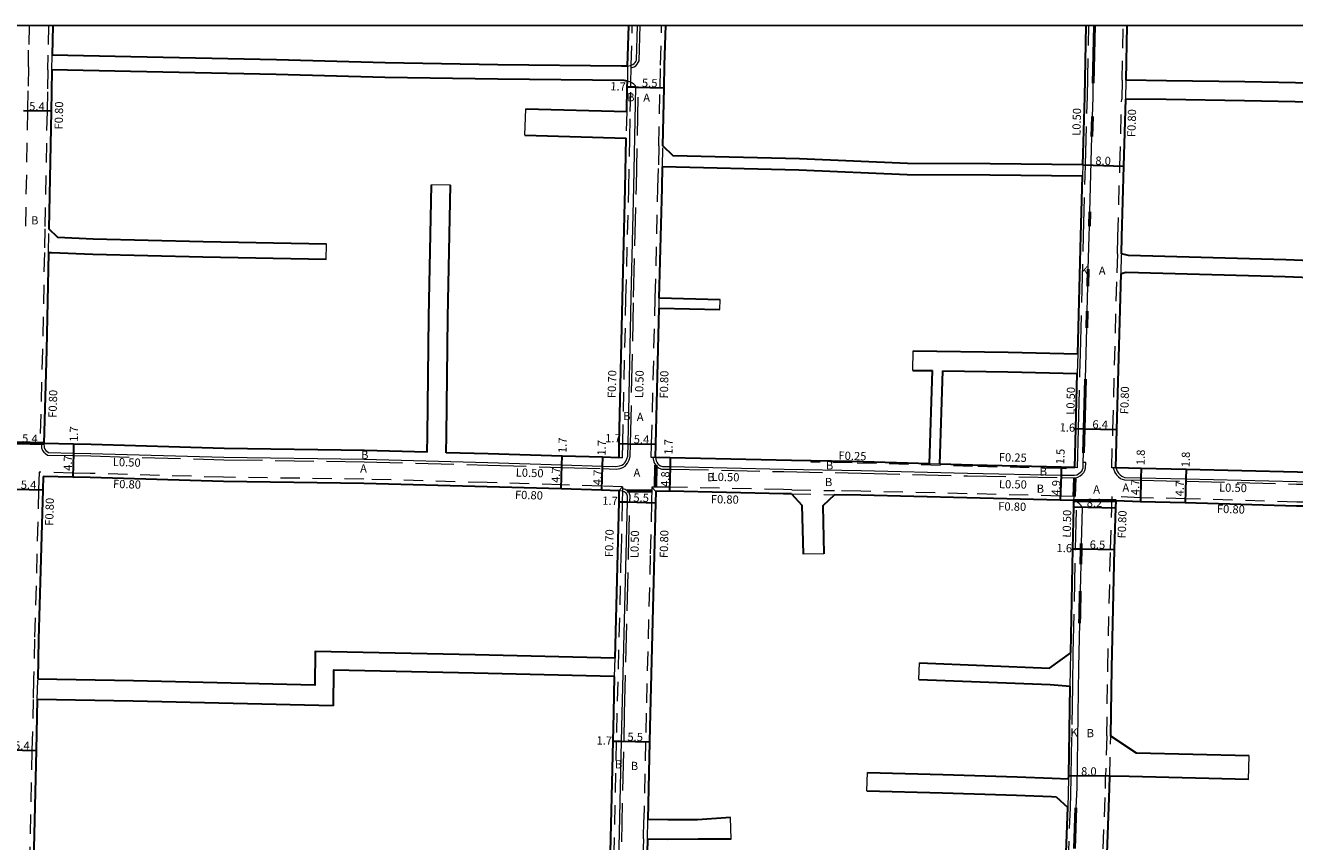
# Model space of a CAD drawing. Units: metres. Extents: x -11200 to -10400, y -112800 to -112200.
# Drawn here: x -10905 to -10658, y -112359 to -112200 of the extents above; entities that cross this region are included whole.
import ezdxf

# ---------------------------------------------------------------- set-up
doc = ezdxf.new("R2010")
doc.units = ezdxf.units.M
doc.header["$LTSCALE"] = 2.5
doc.linetypes.add('22320', pattern=[2.5, 1.5, -1])
doc.linetypes.add('2233000', pattern=[4, 3, -1])
for name, color, linetype, lineweight in [('2101000', 177, 'Continuous', 30), ('2102000', 191, 'Continuous', 30), ('2102001', 191, 'Continuous', 9), ('2213000', 6, 'Continuous', 9), ('2227000', 3, 'Continuous', 50), ('2232000', 4, '22320', 9), ('2233000', 62, '2233000', 9), ('9201100', 215, 'Continuous', 30), ('9202200', 155, 'Continuous', 60), ('9203500', 155, 'Continuous', 30)]:
    doc.layers.add(name, color=color, linetype=linetype, lineweight=lineweight)
for name, color, linetype in [('9201500', 222, 'Continuous'), ('9202100', 82, 'Continuous'), ('999', 7, 'Continuous')]:
    doc.layers.add(name, color=color, linetype=linetype)
doc.styles.add('Dm_Anotation', font='txt.shx', dxfattribs={"bigfont": 'pscdm.shx'})

msp = doc.modelspace()

# ---------------------------------------------------------------- linework, layer by layer
at = {"layer": '2101000'}
for points in [[(-10899.81, -112200), (-10899.91, -112205.82)], [(-10787.78, -112207.94), (-10787.57, -112200)], [(-10780.9, -112223.47), (-10780.67, -112212.17), (-10780.58, -112207.74), (-10780.37, -112200)], [(-10699.07, -112227.17), (-10698.7, -112213.93), (-10698.43, -112200)], [(-10690.63, -112210.7), (-10690.43, -112200)], [(-10899.96, -112208.66), (-10900.04, -112212.95), (-10900.12, -112216.74), (-10900.55, -112239.63)], [(-10787.97, -112216.77), (-10787.87, -112212.02), (-10787.84, -112210.9)], [(-10691.55, -112244.52), (-10691.46, -112241.23), (-10691.07, -112227.4), (-10690.71, -112214.37)], [(-10789.47, -112284.26), (-10789.46, -112284.11), (-10789.41, -112281.48), (-10788.81, -112253.22), (-10788.28, -112231.76), (-10788.07, -112221.96)], [(-10781.61, -112253.07), (-10781.08, -112231.68), (-10780.99, -112227.58)], [(-10700.06, -112264.01), (-10699.46, -112241.01), (-10699.13, -112229.39)], [(-10900.64, -112244.3), (-10901.01, -112263.3), (-10901.51, -112281.49)], [(-10692.64, -112286.22), (-10692.44, -112278.74), (-10691.65, -112248.43)], [(-10782.37, -112284.2), (-10782.31, -112281.63), (-10781.66, -112255.07)], [(-10700.64, -112286.17), (-10700.44, -112278.53), (-10700.16, -112267.82)], [(-10826.84, -112283.16), (-10839.09, -112282.83), (-10866.4, -112282.45), (-10892.34, -112281.69), (-10895.73, -112281.62), (-10901.51, -112281.49)], [(-10789.47, -112284.26), (-10792.7, -112284.16), (-10800.55, -112283.92), (-10814.98, -112283.48), (-10823.15, -112283.26)], [(-10728.94, -112285.44), (-10744.01, -112285), (-10752.04, -112284.84), (-10755.83, -112284.77), (-10779.49, -112284.25), (-10782.37, -112284.2)], [(-10700.64, -112286.17), (-10702.43, -112286.13), (-10703.28, -112286.11), (-10720.57, -112285.68), (-10726.94, -112285.5)], [(-10616.78, -112287.89), (-10617.35, -112287.88), (-10621.1, -112287.82), (-10637.18, -112287.55), (-10655.56, -112287.11), (-10657.28, -112287.07), (-10678.96, -112286.53), (-10687.72, -112286.33), (-10692.64, -112286.22)], [(-10901.68, -112287.89), (-10901.75, -112290.49), (-10902.55, -112319.64), (-10902.73, -112327.39)], [(-10789.48, -112290.67), (-10792.9, -112290.56), (-10800.74, -112290.32), (-10815.17, -112289.88), (-10839.2, -112289.23), (-10866.54, -112288.84), (-10892.53, -112288.09), (-10895.87, -112288.02), (-10901.68, -112287.89)], [(-10789.48, -112290.67), (-10789.53, -112292.82), (-10789.78, -112302.91), (-10790.3, -112323.29)], [(-10782.28, -112290.79), (-10782.33, -112293), (-10782.59, -112303.28), (-10783.37, -112334.05), (-10783.5, -112339.6), (-10783.83, -112354.72)], [(-10755.83, -112291.28), (-10757.41, -112291.25), (-10779.63, -112290.75), (-10782.28, -112290.79)], [(-10700.81, -112292.57), (-10703.48, -112292.5), (-10721.66, -112292.05), (-10742.37, -112291.55), (-10747.5, -112291.45)], [(-10701.44, -112322.24), (-10701.01, -112301.97), (-10700.83, -112293.83), (-10700.81, -112292.57)], [(-10693.62, -112338.47), (-10693.41, -112325.19), (-10692.91, -112302.14), (-10692.64, -112294.01), (-10692.59, -112292.65)], [(-10616.83, -112294.62), (-10621.21, -112294.52), (-10637.31, -112294.15), (-10655.71, -112293.71), (-10657.44, -112293.67), (-10679.12, -112293.03), (-10687.86, -112292.83), (-10692.59, -112292.65)], [(-10790.39, -112326.88), (-10790.57, -112333.99), (-10790.69, -112339.44), (-10791.17, -112361.12)], [(-10701.85, -112346.78), (-10701.84, -112346.19), (-10701.56, -112328.72)], [(-10902.82, -112331.34), (-10903.05, -112341.3), (-10903.61, -112365.74), (-10903.76, -112375.55)], [(-10694.9, -112397.65), (-10694.8, -112393.92), (-10694.74, -112386.53), (-10694.53, -112366.7), (-10693.88, -112348.7), (-10693.84, -112346.31)], [(-10703.27, -112399.12), (-10703, -112396.14), (-10702.8, -112393.94), (-10702.74, -112386.45), (-10702.53, -112366.43), (-10702.02, -112352.41)], [(-10783.91, -112358.54), (-10784.15, -112369.22), (-10785.61, -112403.04), (-10785.7, -112405.24)]]:
    msp.add_lwpolyline(points, dxfattribs=at)
at = {"layer": '2102000'}
for points in [[(-10787.78, -112207.94), (-10788.97, -112207.93), (-10813.08, -112207.66), (-10835.02, -112207.31), (-10856.2, -112206.73), (-10884.6, -112206.15), (-10899.91, -112205.82)], [(-10787.84, -112210.9), (-10788.47, -112210.77), (-10813.11, -112210.5), (-10835.08, -112210.15), (-10856.27, -112209.57), (-10884.66, -112208.99), (-10899.96, -112208.66)], [(-10614.94, -112211.84), (-10633.53, -112211.44), (-10654.34, -112211.29), (-10667.52, -112211), (-10682.81, -112210.79), (-10690.63, -112210.7)], [(-10615, -112215.51), (-10633.58, -112215.11), (-10654.39, -112214.96), (-10667.59, -112214.67), (-10682.85, -112214.46), (-10690.71, -112214.37)], [(-10807.65, -112216.23), (-10787.97, -112216.77)], [(-10807.8, -112221.42), (-10788.07, -112221.96)], [(-10699.07, -112227.17), (-10717.17, -112226.98), (-10733.28, -112226.93), (-10754.32, -112225.97), (-10778.89, -112225.41), (-10780.9, -112223.47)], [(-10699.13, -112229.39), (-10717.2, -112229.19), (-10733.34, -112229.14), (-10754.4, -112228.19), (-10780.99, -112227.58)], [(-10826.84, -112283.16), (-10826.77, -112279.88), (-10826.51, -112256.81), (-10826, -112231.05)], [(-10823.15, -112283.26), (-10823.08, -112279.89), (-10822.82, -112256.86), (-10822.31, -112231.12)], [(-10846.48, -112242.63), (-10870.5, -112242.17), (-10891.92, -112241.64), (-10898.79, -112241.35), (-10900.55, -112239.63)], [(-10846.54, -112245.62), (-10870.57, -112245.16), (-10892.02, -112244.63), (-10900.06, -112244.3), (-10900.64, -112244.3)], [(-10615.63, -112246.61), (-10644.87, -112246.27), (-10659.52, -112245.7), (-10690.21, -112244.81), (-10691.55, -112244.52)], [(-10615.71, -112249.93), (-10644.95, -112249.59), (-10659.63, -112249.01), (-10690.62, -112248.12), (-10691.65, -112248.43)], [(-10781.61, -112253.07), (-10769.75, -112253.39)], [(-10781.66, -112255.07), (-10769.8, -112255.39)], [(-10732.17, -112263.41), (-10713.62, -112263.68), (-10700.06, -112264.01)], [(-10732.23, -112267.22), (-10728.36, -112267.27)], [(-10728.94, -112285.44), (-10728.36, -112267.27)], [(-10726.94, -112285.5), (-10726.36, -112267.3)], [(-10726.36, -112267.3), (-10713.68, -112267.49), (-10700.16, -112267.82)], [(-10755.83, -112291.28), (-10753.85, -112293.49), (-10753.6, -112303.05)], [(-10747.5, -112291.45), (-10749.74, -112293.61), (-10749.57, -112302.95)], [(-10790.3, -112323.29), (-10817.5, -112322.63), (-10848.67, -112321.98), (-10848.71, -112328.53), (-10884.07, -112327.71), (-10902.73, -112327.39)], [(-10730.92, -112324.23), (-10705.59, -112325.23), (-10701.44, -112322.24)], [(-10790.39, -112326.88), (-10817.67, -112326.22), (-10845.1, -112325.65), (-10845.15, -112332.57)], [(-10731.04, -112327.44), (-10705.43, -112328.42), (-10701.56, -112328.72)], [(-10845.15, -112332.57), (-10884.15, -112331.66), (-10902.82, -112331.34)], [(-10666.68, -112342.33), (-10688.62, -112341.79), (-10693.62, -112338.47)], [(-10741.07, -112345.56), (-10726.38, -112345.95), (-10711.88, -112346.43), (-10705.05, -112346.66), (-10701.85, -112346.78)], [(-10666.79, -112346.92), (-10690.06, -112346.35), (-10693.84, -112346.31)], [(-10741.16, -112349.15), (-10726.45, -112349.54), (-10712, -112350.02), (-10705.18, -112350.26), (-10704.28, -112350.29)], [(-10704.28, -112350.29), (-10702.02, -112352.41)], [(-10767.75, -112354.35), (-10774.14, -112354.77), (-10779.94, -112354.8), (-10783.83, -112354.72)], [(-10767.59, -112358.54), (-10774.01, -112358.59), (-10779.97, -112358.62), (-10783.91, -112358.54)]]:
    msp.add_lwpolyline(points, dxfattribs=at)
at = {"layer": '2102001'}
for points in [[(-10807.8, -112221.42), (-10807.65, -112216.23)], [(-10822.31, -112231.12), (-10826, -112231.05)], [(-10846.54, -112245.62), (-10846.48, -112242.63)], [(-10769.8, -112255.39), (-10769.75, -112253.39)], [(-10732.23, -112267.22), (-10732.17, -112263.41)], [(-10749.57, -112302.95), (-10753.6, -112303.05)], [(-10731.04, -112327.44), (-10730.92, -112324.23)], [(-10666.79, -112346.92), (-10666.68, -112342.33)], [(-10741.16, -112349.15), (-10741.07, -112345.56)], [(-10767.59, -112358.54), (-10767.75, -112354.35)]]:
    msp.add_lwpolyline(points, dxfattribs=at)
at = {"layer": '2213000'}
for points in [[(-10787.78, -112207.94), (-10787.2, -112207.8), (-10787.08, -112207.74), (-10786.78, -112207.61), (-10786.52, -112207.45), (-10786.31, -112207.23), (-10786.19, -112207.02), (-10786.05, -112206.75), (-10785.87, -112200)], [(-10901.51, -112281.49), (-10901.48, -112282.23), (-10901.37, -112282.59), (-10901.18, -112282.81), (-10900.89, -112283.04), (-10900.64, -112283.21), (-10895.77, -112283.32), (-10892.38, -112283.39), (-10866.45, -112284.15), (-10839.11, -112284.53), (-10815.04, -112285.18), (-10800.6, -112285.62), (-10792.75, -112285.86), (-10790.06, -112285.95), (-10789.35, -112285.82), (-10788.89, -112285.68), (-10788.6, -112285.51), (-10788.42, -112285.32), (-10788.21, -112285.06), (-10787.92, -112284.47), (-10787.76, -112283.94), (-10787.71, -112281.52), (-10787.11, -112252.94), (-10786.57, -112231.47), (-10786.17, -112212.05), (-10786.25, -112211.8), (-10786.57, -112211.43), (-10786.95, -112211.18), (-10787.15, -112211.1), (-10787.36, -112211), (-10787.84, -112210.9)], [(-10697.2, -112217.76), (-10697.1, -112214.01), (-10697.05, -112211.25)], [(-10697.72, -112236.35), (-10697.31, -112221.62)], [(-10698.03, -112247.53), (-10697.86, -112241.1), (-10697.8, -112239.15)], [(-10698.24, -112255.68), (-10698.11, -112250.81)], [(-10698.59, -112268.94), (-10698.32, -112258.9)], [(-10782.37, -112284.2), (-10782.23, -112284.86), (-10782.11, -112285.09), (-10781.89, -112285.4), (-10781.69, -112285.61), (-10781.37, -112285.81), (-10781, -112285.97), (-10779.52, -112285.95), (-10757.31, -112286.45), (-10742.26, -112286.75), (-10721.56, -112287.26), (-10703.32, -112287.61), (-10700.68, -112287.66), (-10700.26, -112287.56), (-10699.91, -112287.37), (-10699.52, -112287.07), (-10699.29, -112286.83), (-10699.16, -112286.54), (-10699.04, -112286.19), (-10699.01, -112285.14), (-10698.96, -112283.29)], [(-10692.64, -112286.22), (-10692.42, -112286.86), (-10692.16, -112287.24), (-10691.83, -112287.57), (-10691.5, -112287.84), (-10691.23, -112287.97), (-10690.88, -112288.06), (-10687.76, -112288.13), (-10679, -112288.33), (-10657.45, -112288.87), (-10655.6, -112288.91), (-10637.21, -112289.35), (-10621.13, -112289.62), (-10618.65, -112289.66), (-10618.02, -112289.47), (-10617.72, -112289.31), (-10617.41, -112289.07), (-10617.17, -112288.74), (-10616.95, -112288.33), (-10616.78, -112287.89)], [(-10792.94, -112405.83), (-10792.23, -112405.7), (-10792.21, -112405.7), (-10791.81, -112405.55), (-10791.49, -112405.31), (-10791.25, -112405.05), (-10791.19, -112404.9), (-10791.1, -112402.8), (-10789.65, -112369.04), (-10788.99, -112339.48), (-10788.88, -112334.07), (-10788.08, -112303), (-10787.83, -112292.86), (-10787.81, -112291.75), (-10787.95, -112291.34), (-10788.09, -112291.17), (-10788.27, -112291), (-10788.46, -112290.89), (-10788.78, -112290.77), (-10789.48, -112290.67)], [(-10700.81, -112292.57), (-10700.31, -112292.7), (-10699.97, -112292.95), (-10699.8, -112293.13), (-10699.57, -112293.39), (-10699.46, -112293.58), (-10699.24, -112294), (-10699.39, -112300.98)], [(-10699.47, -112305), (-10699.59, -112310.24)], [(-10699.72, -112316.46), (-10699.91, -112325.12), (-10700.27, -112348.5), (-10700.42, -112352.47)]]:
    msp.add_lwpolyline(points, dxfattribs=at)
at = {"layer": '2227000'}
for points in [[(-10697.05, -112211.25), (-10696.83, -112200)], [(-10697.31, -112221.62), (-10697.2, -112217.76)], [(-10697.8, -112239.15), (-10697.72, -112236.35)], [(-10698.11, -112250.81), (-10698.03, -112247.53)], [(-10698.32, -112258.9), (-10698.24, -112255.68)], [(-10698.96, -112283.29), (-10698.84, -112278.58), (-10698.59, -112268.94)], [(-10699.39, -112300.98), (-10699.41, -112302), (-10699.47, -112305)], [(-10699.72, -112316.46), (-10699.69, -112314.94), (-10699.59, -112310.24)], [(-10700.42, -112352.47), (-10700.71, -112360.39)]]:
    msp.add_lwpolyline(points, dxfattribs=at)
at = {"layer": '2232000'}
for points in [[(-10904.41, -112200), (-10904.5, -112204.8)], [(-10900.61, -112200), (-10900.71, -112205.8)], [(-10787.08, -112207.74), (-10786.87, -112200)], [(-10781.7, -112223.45), (-10781.47, -112212.15), (-10781.37, -112207.72), (-10781.17, -112200)], [(-10691.43, -112210.68), (-10691.23, -112200)], [(-10904.55, -112208.07), (-10904.5, -112204.8)], [(-10900.76, -112208.64), (-10900.71, -112205.8)], [(-10899.96, -112208.66), (-10899.91, -112205.82)], [(-10904.55, -112208.07), (-10904.64, -112212.76), (-10904.71, -112216.65), (-10905.17, -112240.47)], [(-10900.76, -112208.64), (-10900.84, -112212.94), (-10900.92, -112216.72), (-10901.35, -112239.62)], [(-10787.78, -112207.94), (-10787.84, -112210.9)], [(-10787.15, -112211.1), (-10787.09, -112208.29), (-10787.08, -112207.74)], [(-10787.27, -112216.78), (-10787.17, -112212.03), (-10787.15, -112211.1)], [(-10691.43, -112210.68), (-10691.51, -112214.35)], [(-10690.71, -112214.37), (-10690.63, -112210.7)], [(-10692.34, -112244.49), (-10692.26, -112241.21), (-10691.87, -112227.37), (-10691.51, -112214.35)], [(-10787.97, -112216.77), (-10788.07, -112221.96)], [(-10787.37, -112221.97), (-10787.27, -112216.78)], [(-10788.77, -112284.28), (-10788.76, -112284.13), (-10788.71, -112281.49), (-10788.11, -112253.24), (-10787.58, -112231.78), (-10787.37, -112221.97)], [(-10781.7, -112223.45), (-10781.79, -112227.56)], [(-10780.99, -112227.58), (-10780.9, -112223.47)], [(-10783.17, -112284.18), (-10783.11, -112281.61), (-10782.41, -112253.13), (-10781.87, -112231.66), (-10781.79, -112227.56)], [(-10901.35, -112239.62), (-10901.44, -112244.28)], [(-10900.64, -112244.3), (-10900.55, -112239.63)], [(-10901.44, -112244.28), (-10901.81, -112263.28), (-10902.3, -112281.47)], [(-10692.34, -112244.49), (-10692.45, -112248.41)], [(-10691.65, -112248.43), (-10691.55, -112244.52)], [(-10693.44, -112286.2), (-10693.24, -112278.72), (-10692.45, -112248.41)], [(-10781.66, -112255.07), (-10781.61, -112253.07)], [(-10901.51, -112281.49), (-10902.01, -112281.48), (-10902.3, -112281.47)], [(-10788.77, -112284.28), (-10789.47, -112284.26)], [(-10782.37, -112284.2), (-10782.89, -112284.19), (-10783.17, -112284.18)], [(-10702.43, -112286.13), (-10702.43, -112286.38), (-10703.28, -112286.36), (-10720.57, -112285.93), (-10744.02, -112285.25), (-10752.05, -112285.09), (-10752.04, -112284.84)], [(-10726.94, -112285.5), (-10728.94, -112285.44)], [(-10692.64, -112286.22), (-10693.17, -112286.2), (-10693.44, -112286.2)], [(-10902.46, -112287.07), (-10902.55, -112290.47), (-10903.35, -112319.62), (-10903.53, -112327.37)], [(-10789.48, -112290.67), (-10788.76, -112289.89), (-10792.87, -112289.76), (-10800.72, -112289.52), (-10815.14, -112289.08), (-10839.19, -112288.43), (-10866.52, -112288.04), (-10892.51, -112287.29), (-10895.86, -112287.22), (-10902.46, -112287.07)], [(-10788.76, -112289.89), (-10788.77, -112290.27), (-10788.78, -112290.77), (-10788.83, -112292.84), (-10789.08, -112302.93), (-10789.87, -112334.01), (-10789.99, -112339.46), (-10790.47, -112361.13)], [(-10782.28, -112290.79), (-10783.06, -112290), (-10783.13, -112292.98), (-10783.39, -112303.26), (-10784.17, -112334.03), (-10784.3, -112339.58), (-10784.63, -112354.7)], [(-10755.82, -112290.48), (-10757.39, -112290.45), (-10779.62, -112289.95), (-10783.06, -112290)], [(-10755.83, -112291.28), (-10747.5, -112291.45)], [(-10755.82, -112290.48), (-10747.48, -112290.65)], [(-10700.79, -112291.77), (-10703.46, -112291.7), (-10721.64, -112291.26), (-10742.35, -112290.75), (-10747.48, -112290.65)], [(-10700.81, -112292.57), (-10700.79, -112291.77)], [(-10694.41, -112338.45), (-10694.21, -112325.17), (-10693.71, -112302.12), (-10693.44, -112293.98), (-10693.36, -112291.82)], [(-10616.81, -112293.82), (-10621.19, -112293.72), (-10637.29, -112293.35), (-10655.69, -112292.91), (-10657.42, -112292.87), (-10679.1, -112292.23), (-10687.84, -112292.03), (-10693.36, -112291.82)], [(-10790.3, -112323.29), (-10790.39, -112326.88)], [(-10903.53, -112327.37), (-10903.62, -112331.32)], [(-10902.82, -112331.34), (-10902.73, -112327.39)], [(-10903.62, -112331.32), (-10903.85, -112341.28), (-10904.41, -112365.72), (-10904.56, -112375.54)], [(-10694.41, -112338.45), (-10694.64, -112346.3)], [(-10693.84, -112346.31), (-10693.62, -112338.47)], [(-10695.7, -112397.79), (-10695.6, -112393.91), (-10695.54, -112386.52), (-10695.33, -112366.68), (-10694.68, -112348.68), (-10694.64, -112346.3)], [(-10784.71, -112358.52), (-10784.63, -112354.7)], [(-10783.91, -112358.54), (-10783.83, -112354.72)], [(-10784.71, -112358.52), (-10784.95, -112369.19), (-10786.41, -112403), (-10786.53, -112405.8)]]:
    msp.add_lwpolyline(points, dxfattribs=at)
at = {"layer": '2233000'}
for points in [[(-10787.09, -112208.29), (-10787.03, -112208.27), (-10786.87, -112208.2), (-10786.54, -112208.05), (-10786.21, -112207.85), (-10785.91, -112207.53), (-10785.75, -112207.26), (-10785.55, -112206.88), (-10785.37, -112200)], [(-10698.57, -112227.19), (-10698.2, -112213.94), (-10697.93, -112200)], [(-10902.01, -112281.48), (-10901.98, -112282.31), (-10901.82, -112282.84), (-10901.52, -112283.17), (-10901.19, -112283.44), (-10900.8, -112283.71), (-10895.78, -112283.82), (-10892.39, -112283.89), (-10866.46, -112284.64), (-10839.12, -112285.03), (-10815.05, -112285.68), (-10800.61, -112286.12), (-10792.77, -112286.36), (-10790.03, -112286.45), (-10789.23, -112286.31), (-10788.69, -112286.15), (-10788.28, -112285.91), (-10788.04, -112285.65), (-10787.78, -112285.33), (-10787.46, -112284.65), (-10787.26, -112284.02), (-10787.21, -112281.53), (-10786.61, -112252.95), (-10786.07, -112231.48), (-10785.67, -112212.06)], [(-10785.67, -112212.06), (-10786.17, -112212.05)], [(-10699.07, -112227.17), (-10699.13, -112229.39)], [(-10698.63, -112229.4), (-10698.57, -112227.19)], [(-10699.56, -112264.02), (-10698.96, -112241.02), (-10698.63, -112229.4)], [(-10700.06, -112264.01), (-10700.16, -112267.82)], [(-10699.66, -112267.83), (-10699.56, -112264.02)], [(-10700.14, -112286.18), (-10699.94, -112278.55), (-10699.66, -112267.83)], [(-10782.89, -112284.19), (-10782.7, -112285.03), (-10782.54, -112285.35), (-10782.28, -112285.72), (-10782, -112286), (-10781.61, -112286.25), (-10781.1, -112286.47), (-10779.52, -112286.45), (-10757.32, -112286.95), (-10742.27, -112287.25), (-10721.57, -112287.76), (-10703.33, -112288.11), (-10700.63, -112288.16), (-10700.08, -112288.04), (-10699.63, -112287.79), (-10699.19, -112287.45), (-10698.87, -112287.11), (-10698.69, -112286.72), (-10698.54, -112286.28), (-10698.51, -112285.15), (-10699.01, -112285.14)], [(-10700.14, -112286.18), (-10700.64, -112286.17)], [(-10693.17, -112286.2), (-10692.87, -112287.09), (-10692.55, -112287.56), (-10692.16, -112287.94), (-10691.77, -112288.26), (-10691.4, -112288.44), (-10690.95, -112288.55), (-10687.77, -112288.63), (-10679.01, -112288.83), (-10657.46, -112289.37), (-10655.61, -112289.41), (-10637.22, -112289.85), (-10621.13, -112290.12), (-10618.58, -112290.16), (-10617.82, -112289.93), (-10617.44, -112289.73), (-10617.05, -112289.42), (-10616.74, -112289.01), (-10616.49, -112288.54), (-10616.25, -112287.9)], [(-10792.88, -112406.33), (-10792.08, -112406.18), (-10791.57, -112405.99), (-10791.15, -112405.68), (-10790.82, -112405.31), (-10790.7, -112405.01), (-10790.6, -112402.82), (-10789.15, -112369.06), (-10788.49, -112339.49), (-10788.38, -112334.09), (-10787.59, -112303.02), (-10787.33, -112292.87), (-10787.3, -112291.67), (-10787.51, -112291.09), (-10787.72, -112290.84), (-10787.96, -112290.6), (-10788.25, -112290.43), (-10788.66, -112290.28), (-10788.77, -112290.27)], [(-10700.94, -112322.25), (-10700.51, -112301.98), (-10700.31, -112292.7)], [(-10700.31, -112292.7), (-10700.81, -112292.57)], [(-10701.56, -112328.72), (-10701.44, -112322.24)], [(-10701.06, -112328.73), (-10700.94, -112322.25)], [(-10701.35, -112346.79), (-10701.34, -112346.2), (-10701.06, -112328.73)], [(-10701.85, -112346.78), (-10702.02, -112352.41)], [(-10701.52, -112352.43), (-10701.35, -112346.79)], [(-10703, -112396.14), (-10702.5, -112396.18), (-10702.3, -112393.96), (-10702.24, -112386.45), (-10702.03, -112366.45), (-10701.52, -112352.43)]]:
    msp.add_lwpolyline(points, dxfattribs=at)
at = {"layer": '9201100'}
for points in [[(-10786.17, -112212.05), (-10787.87, -112212.02)], [(-10786.17, -112212.05), (-10780.67, -112212.17)], [(-10900.12, -112216.74), (-10905.51, -112216.63)], [(-10699.07, -112227.17), (-10691.07, -112227.4)], [(-10700.44, -112278.53), (-10698.84, -112278.58)], [(-10698.84, -112278.58), (-10692.44, -112278.74)], [(-10906.9, -112281.32), (-10901.51, -112281.49)], [(-10895.73, -112281.62), (-10895.77, -112283.32)], [(-10789.41, -112281.48), (-10787.71, -112281.52)], [(-10787.71, -112281.52), (-10782.31, -112281.63)], [(-10895.77, -112283.32), (-10895.87, -112288.02)], [(-10800.6, -112285.62), (-10800.55, -112283.92)], [(-10792.7, -112284.16), (-10792.75, -112285.86)], [(-10779.49, -112284.25), (-10779.52, -112285.95)], [(-10800.74, -112290.32), (-10800.6, -112285.62)], [(-10792.75, -112285.86), (-10792.9, -112290.56)], [(-10779.52, -112285.95), (-10779.63, -112290.75)], [(-10703.28, -112286.11), (-10703.32, -112287.61)], [(-10687.72, -112286.33), (-10687.76, -112288.13)], [(-10678.96, -112286.53), (-10679, -112288.33)], [(-10703.32, -112287.61), (-10703.48, -112292.5)], [(-10687.76, -112288.13), (-10687.86, -112292.83)], [(-10679, -112288.33), (-10679.12, -112293.03)], [(-10907.15, -112290.34), (-10901.75, -112290.49)], [(-10789.53, -112292.82), (-10787.83, -112292.86)], [(-10787.83, -112292.86), (-10782.33, -112293)], [(-10700.83, -112293.83), (-10692.64, -112294.01)], [(-10701.01, -112301.97), (-10699.41, -112302)], [(-10699.41, -112302), (-10692.91, -112302.14)], [(-10908.45, -112341.17), (-10903.05, -112341.3)], [(-10790.69, -112339.44), (-10788.99, -112339.48)], [(-10788.99, -112339.48), (-10783.5, -112339.6)], [(-10693.84, -112346.31), (-10701.84, -112346.19)]]:
    msp.add_lwpolyline(points, dxfattribs=at)
at = {"layer": '9202200'}
for points in [[(-10906.9, -112281.32), (-10901.51, -112281.49)], [(-10782.33, -112289.99), (-10782.31, -112285.68)], [(-10700.79, -112291.77), (-10700.65, -112288.16)], [(-10787.85, -112290.71), (-10783.08, -112290.77)], [(-10700.81, -112292.57), (-10692.59, -112292.65)]]:
    msp.add_lwpolyline(points, dxfattribs=at)
at = {"layer": '999'}
msp.add_lwpolyline([(-11200, -112200), (-10400, -112200), (-10400, -112800), (-11200, -112800)], close=True, dxfattribs=at)

# ---------------------------------------------------------------- texts
at = {"layer": '9201500', "style": 'Dm_Anotation'}
for s, rotation, p in [('1.7', 358.8023, (-10791.17, -112212.65)), ('5.5', 358.8034, (-10785.01, -112211.98)), ('5.4', 358.9033, (-10904.41, -112216.55)), ('8.0', 358.3966, (-10696.67, -112227.14)), ('6.4', 358.4963, (-10697.24, -112278.52)), ('1.7', 88.7543, (-10894.93, -112281.17)), ('1.6', 358.4959, (-10703.63, -112279.11)), ('5.4', 358.1899, (-10905.8, -112281.26)), ('1.7', 88.2368, (-10799.71, -112283.35)), ('1.7', 88.232, (-10792.09, -112283.85)), ('1.7', 358.7973, (-10792.17, -112281.21)), ('5.4', 358.798, (-10786.61, -112281.44)), ('1.7', 89.0917, (-10779.05, -112283.66)), ('4.7', 88.7617, (-10896.1, -112286.81)), ('1.5', 88.1304, (-10702.72, -112285.55)), ('1.8', 88.7169, (-10687.05, -112285.7)), ('1.8', 88.5641, (-10678.28, -112286.12)), ('4.7', 88.2326, (-10801.02, -112289.16)), ('4.7', 88.2359, (-10792.9, -112289.63)), ('5.4', 358.4301, (-10906.05, -112290.27)), ('4.8', 88.7106, (-10779.71, -112289.94)), ('4.9', 88.1304, (-10703.56, -112291.65)), ('4.7', 88.7154, (-10688.11, -112291.53)), ('4.7', 88.5654, (-10679.45, -112291.78)), ('5.5', 358.577, (-10786.68, -112292.79)), ('1.7', 358.58, (-10792.74, -112293.39)), ('8.2', 358.7728, (-10698.33, -112293.79)), ('1.6', 358.7679, (-10704.23, -112302.61)), ('6.5', 358.7697, (-10697.76, -112301.94)), ('1.7', 358.7367, (-10793.86, -112340.11)), ('5.5', 358.7375, (-10787.84, -112339.4)), ('5.4', 358.6789, (-10907.35, -112341.1)), ('8.0', 359.099, (-10699.44, -112346.13))]:
    msp.add_text(s, height=1.6, rotation=rotation, dxfattribs=at).set_placement(p)
at = {"layer": '9202100', "style": 'Dm_Anotation'}
for s, p in [('B', (-10787.87, -112214.8)), ('A', (-10784.75, -112214.89)), ('B', (-10904.03, -112238.78)), ('K', (-10699.48, -112248.58)), ('A', (-10695.98, -112248.6)), ('B', (-10788.64, -112276.91)), ('A', (-10786.01, -112277.09)), ('B', (-10839.73, -112284.49)), ('A', (-10839.92, -112287.14)), ('A', (-10786.64, -112287.96)), ('B', (-10749.15, -112286.53)), ('B', (-10707.5, -112287.71)), ('B', (-10772.29, -112288.82)), ('B', (-10749.33, -112289.77)), ('A', (-10691.38, -112290.86)), ('B', (-10708.08, -112291.07)), ('A', (-10697.07, -112291.21)), ('K', (-10701.52, -112338.57)), ('B', (-10698.34, -112338.7)), ('B', (-10790.25, -112344.77)), ('B', (-10787.17, -112345.09))]:
    msp.add_text(s, height=1.6, dxfattribs=at).set_placement(p)
at = {"layer": '9203500', "style": 'Dm_Anotation'}
for s, rotation, p in [('F0.80', 88.9017, (-10897.86, -112220.29)), ('L0.50', 88.3967, (-10699.56, -112221.54)), ('F0.80', 88.3967, (-10688.85, -112221.79)), ('F0.70', 88.5971, (-10790.1, -112272.64)), ('L0.50', 88.5971, (-10784.77, -112272.64)), ('F0.80', 88.5971, (-10779.95, -112272.73)), ('F0.80', 88.4316, (-10899.06, -112276.48)), ('L0.50', 88.4964, (-10700.73, -112275.89)), ('F0.80', 88.4964, (-10690.21, -112275.79)), ('L0.50', 358.3362, (-10888.12, -112285.85)), ('F0.25', 358.3193, (-10746.72, -112284.61)), ('F0.25', 358.6041, (-10715.48, -112284.92)), ('L0.50', 358.236, (-10809.61, -112287.9)), ('F0.80', 358.3362, (-10888.08, -112290.12)), ('L0.50', 358.7104, (-10771.44, -112288.74)), ('L0.50', 358.9022, (-10715.44, -112290.16)), ('L0.50', 358.5655, (-10672.56, -112290.83)), ('F0.80', 358.236, (-10809.76, -112292.24)), ('F0.80', 358.7104, (-10771.59, -112293.09)), ('F0.80', 88.4305, (-10899.71, -112297.52)), ('F0.80', 358.5886, (-10715.59, -112294.49)), ('F0.80', 358.3029, (-10672.98, -112294.98)), ('L0.50', 88.7687, (-10701.45, -112299.83)), ('F0.80', 88.0647, (-10690.73, -112299.98)), ('F0.70', 88.5793, (-10790.63, -112303.64)), ('L0.50', 88.5729, (-10785.68, -112303.83)), ('F0.80', 88.5729, (-10779.96, -112303.8))]:
    msp.add_text(s, height=1.6, rotation=rotation, dxfattribs=at).set_placement(p)

doc.saveas('drawing.dxf')
